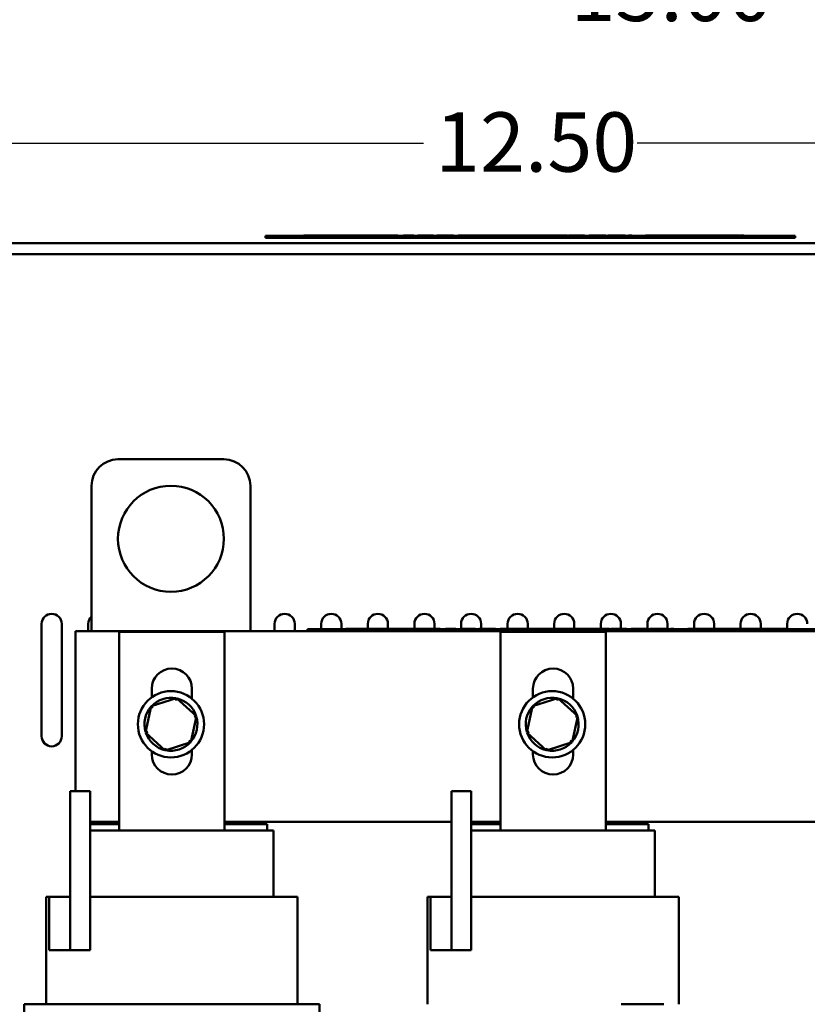
# Model space of a CAD drawing. Units: inches. Extents: x 1.7 to 75.3, y 0.9 to 58.6.
# Drawn here: x 34.2 to 41.6, y 29.7 to 39 of the extents above; entities that cross this region are included whole.
import ezdxf

# ---------------------------------------------------------------- set-up
doc = ezdxf.new("R2010")
doc.units = ezdxf.units.IN
doc.header["$LTSCALE"] = 3.5
doc.header["$MEASUREMENT"] = 0
doc.layers.add('Dimension (ANSI)', color=7, linetype='Continuous', lineweight=25)
doc.layers.add('Visible (ANSI)', color=7, linetype='Continuous', lineweight=50)
doc.styles.add('Note Text (ANSI)', font='tahoma.ttf')
doc.dimstyles.new('Default (ANSI)', dxfattribs={"dimscale": 3.5, "dimtxt": 0.16, "dimasz": 0.098425, "dimexe": 0.125, "dimexo": 0.0625, "dimgap": 0.031496, "dimtad": 0, "dimtih": 1, "dimtoh": 1, "dimzin": 0, "dimdsep": 46, "dimtxsty": 'Note Text (ANSI)', "dimcen": 0.09, "dimdle": 0.393701, "dimclrd": 256, "dimclre": 256, "dimclrt": 256, "dimadec": 0, "dimazin": 1, "dimtfac": 0.75, "dimtofl": 0, "dimtmove": 0, "dimatfit": 3, "dimfxl": 1, "dimtolj": 1, "dimtzin": 4, "dimlwd": -1, "dimlwe": -1, "dimarcsym": 0})

# ---------------------------------------------------------------- blocks, each defined once
blk = doc.blocks.new('*D41')
at = {"layer": 'Defpoints', "color": 0, "transparency": 16777216}
for p in [(45.2412, 37.8434), (32.7412, 36.0017), (45.2412, 36.0017)]:
    blk.add_point(p, dxfattribs=at)
at = {"layer": 'Dimension (ANSI)', "transparency": 16777216}
for p, q in [((32.7412, 36.2204), (32.7412, 38.2809)), ((45.2412, 36.2204), (45.2412, 38.2809)), ((33.0856, 37.8434), (37.9815, 37.8434)), ((44.8967, 37.8434), (40.0008, 37.8434))]:
    blk.add_line(p, q, dxfattribs=at)
for points in [[(33.0856, 37.9008), (33.0856, 37.786), (32.7412, 37.8434)], [(44.8967, 37.9008), (44.8967, 37.786), (45.2412, 37.8434)]]:
    blk.add_solid(points, dxfattribs=at)
at = {"layer": 'Dimension (ANSI)', "transparency": 16777216, "insert": (38.0917, 38.1351), "char_height": 0.56, "attachment_point": 1, "style": 'Note Text (ANSI)'}
blk.add_mtext('\\A1;12.50', dxfattribs=at)
blk = doc.blocks.new('*D42')
at = {"layer": 'Defpoints', "color": 0, "transparency": 16777216}
for p in [(46.4862, 39.2646), (31.4962, 36.6937), (46.4862, 36.6937)]:
    blk.add_point(p, dxfattribs=at)
at = {"layer": 'Dimension (ANSI)', "transparency": 16777216}
for p, q in [((31.4962, 36.9124), (31.4962, 39.7021)), ((46.4862, 36.9124), (46.4862, 39.7021)), ((31.8406, 39.2646), (39.089, 39.2646)), ((46.1417, 39.2646), (41.434, 39.2646))]:
    blk.add_line(p, q, dxfattribs=at)
for points in [[(31.8406, 39.322), (31.8406, 39.2072), (31.4962, 39.2646)], [(46.1417, 39.322), (46.1417, 39.2072), (46.4862, 39.2646)]]:
    blk.add_solid(points, dxfattribs=at)
at = {"layer": 'Dimension (ANSI)', "transparency": 16777216, "insert": (39.1992, 39.556), "char_height": 0.56, "attachment_point": 1, "style": 'Note Text (ANSI)'}
blk.add_mtext('\\A1; \\fTahoma|b0|i0;15.00', dxfattribs=at)

msp = doc.modelspace()

# ---------------------------------------------------------------- linework, layer by layer
at = {"layer": 'Visible (ANSI)'}
for p, q in [((36.8517, 36.9716), (36.8517, 36.9706)), ((36.8517, 36.9716), (36.8597, 36.9716)), ((36.8597, 36.9716), (36.8597, 36.9706)), ((36.8597, 36.9716), (36.8652, 36.9716)), ((36.8652, 36.9716), (36.8652, 36.9706)), ((36.8652, 36.9716), (36.8662, 36.9716)), ((36.8662, 36.9706), (36.8662, 36.9716)), ((37.0537, 36.9716), (36.8662, 36.9716)), ((37.1787, 36.9716), (37.0537, 36.9716)), ((37.0537, 36.9706), (37.0537, 36.9716)), ((37.3037, 36.9716), (37.1787, 36.9716)), ((37.1787, 36.9706), (37.1787, 36.9716)), ((37.4287, 36.9716), (37.3037, 36.9716)), ((37.3037, 36.9706), (37.3037, 36.9716)), ((37.5529, 36.9716), (37.4287, 36.9716)), ((37.4287, 36.9706), (37.4287, 36.9716)), ((37.6419, 36.9716), (37.5529, 36.9716)), ((37.5529, 36.9706), (37.5529, 36.9716)), ((37.6419, 36.9716), (37.6499, 36.9716)), ((37.6419, 36.9716), (37.6419, 36.9706)), ((37.6499, 36.9716), (37.6554, 36.9716)), ((37.6499, 36.9716), (37.6499, 36.9706)), ((37.6554, 36.9716), (37.6783, 36.9716)), ((37.6554, 36.9716), (37.6554, 36.9706)), ((37.6783, 36.9716), (37.6837, 36.9716)), ((37.6783, 36.9716), (37.6783, 36.9706)), ((37.6837, 36.9716), (37.6922, 36.9716)), ((37.6837, 36.9716), (37.6837, 36.9706)), ((37.6922, 36.9716), (37.6922, 36.9706)), ((37.6961, 36.9716), (37.6922, 36.9716)), ((37.6961, 36.9716), (37.7331, 36.9716)), ((37.6961, 36.9716), (37.6961, 36.9706)), ((37.7331, 36.9716), (37.7331, 36.9706)), ((37.7412, 36.9716), (37.7331, 36.9716)), ((37.7412, 36.9706), (37.7412, 36.9716)), ((37.7942, 36.9706), (37.7942, 36.9716)), ((37.7942, 36.9716), (37.8911, 36.9716)), ((37.8911, 36.9706), (37.8911, 36.9716)), ((37.9298, 36.9706), (37.9298, 36.9716)), ((37.9298, 36.9716), (37.9614, 36.9716)), ((37.9614, 36.9706), (37.9614, 36.9716)), ((37.9614, 36.9716), (38.01, 36.9716)), ((38.01, 36.9716), (38.0394, 36.9716)), ((38.0394, 36.9716), (38.0455, 36.9716)), ((38.0455, 36.9706), (38.0455, 36.9716)), ((38.0455, 36.9716), (38.0771, 36.9716)), ((38.0771, 36.9706), (38.0771, 36.9716)), ((38.1085, 36.9706), (38.1085, 36.9716)), ((38.1085, 36.9716), (38.1277, 36.9716)), ((38.1277, 36.9716), (38.1782, 36.9716)), ((38.1782, 36.9716), (38.2087, 36.9716)), ((38.2087, 36.9716), (38.2341, 36.9716)), ((38.2341, 36.9706), (38.2341, 36.9716)), ((38.2341, 36.9716), (38.2657, 36.9716)), ((38.2657, 36.9706), (38.2657, 36.9716)), ((38.31, 36.9706), (38.31, 36.9716)), ((38.31, 36.9716), (38.3271, 36.9716)), ((38.3271, 36.9716), (38.3688, 36.9716)), ((38.3688, 36.9716), (38.384, 36.9716)), ((38.384, 36.9716), (38.4012, 36.9716)), ((38.384, 36.9716), (38.384, 36.9706)), ((38.4012, 36.9716), (38.405, 36.9716)), ((38.405, 36.9706), (38.405, 36.9716)), ((38.5925, 36.9716), (38.405, 36.9716)), ((38.7175, 36.9716), (38.5925, 36.9716)), ((38.5925, 36.9706), (38.5925, 36.9716)), ((38.8425, 36.9716), (38.7175, 36.9716)), ((38.7175, 36.9706), (38.7175, 36.9716)), ((38.9675, 36.9716), (38.8425, 36.9716)), ((38.8425, 36.9706), (38.8425, 36.9716)), ((39.0918, 36.9716), (38.9675, 36.9716)), ((38.9675, 36.9706), (38.9675, 36.9716)), ((39.1408, 36.9716), (39.0918, 36.9716)), ((39.0918, 36.9706), (39.0918, 36.9716)), ((39.1408, 36.9716), (39.158, 36.9716)), ((39.1408, 36.9716), (39.1408, 36.9706)), ((39.158, 36.9716), (39.1753, 36.9716)), ((39.1753, 36.9716), (39.1815, 36.9716)), ((39.1815, 36.9716), (39.1815, 36.9706)), ((39.1877, 36.9716), (39.1815, 36.9716)), ((39.1877, 36.9716), (39.2247, 36.9716)), ((39.1877, 36.9716), (39.1877, 36.9706)), ((39.2247, 36.9716), (39.2247, 36.9706)), ((39.28, 36.9716), (39.2247, 36.9716)), ((39.28, 36.9706), (39.28, 36.9716)), ((39.28, 36.9716), (39.3421, 36.9716)), ((39.3421, 36.9706), (39.3421, 36.9716)), ((39.3524, 36.9716), (39.369, 36.9716)), ((39.3524, 36.9706), (39.3524, 36.9716)), ((39.369, 36.9716), (39.4093, 36.9716)), ((39.4093, 36.9716), (39.4474, 36.9716)), ((39.4474, 36.9716), (39.4703, 36.9716)), ((39.4474, 36.9706), (39.4474, 36.9716)), ((39.4703, 36.9716), (39.5019, 36.9716)), ((39.4703, 36.9706), (39.4703, 36.9716)), ((39.5019, 36.9706), (39.5019, 36.9716)), ((39.5463, 36.9716), (39.5758, 36.9716)), ((39.5463, 36.9706), (39.5463, 36.9716)), ((39.5758, 36.9716), (39.5779, 36.9716)), ((39.5758, 36.9706), (39.5758, 36.9716)), ((39.5779, 36.9716), (39.6253, 36.9716)), ((39.5779, 36.9706), (39.5779, 36.9716)), ((39.6253, 36.9716), (39.7035, 36.9716)), ((39.7035, 36.9706), (39.7035, 36.9716)), ((39.7233, 36.9716), (39.8177, 36.9716)), ((39.7233, 36.9706), (39.7233, 36.9716)), ((39.8177, 36.9716), (39.8532, 36.9716)), ((39.8532, 36.9716), (39.8818, 36.9716)), ((39.8818, 36.9716), (39.8852, 36.9716)), ((39.8818, 36.9706), (39.8818, 36.9716)), ((39.8852, 36.9706), (39.8852, 36.9716)), ((39.9178, 36.9716), (39.9494, 36.9716)), ((39.9178, 36.9706), (39.9178, 36.9716)), ((39.9494, 36.9706), (39.9494, 36.9716)), ((40.0795, 36.9716), (40.0798, 36.9716)), ((40.0795, 36.9716), (40.0795, 36.9706)), ((40.0798, 36.9706), (40.0798, 36.9716)), ((40.2673, 36.9716), (40.0798, 36.9716)), ((40.3923, 36.9716), (40.2673, 36.9716)), ((40.2673, 36.9706), (40.2673, 36.9716)), ((40.5173, 36.9716), (40.3923, 36.9716)), ((40.3923, 36.9706), (40.3923, 36.9716)), ((40.6423, 36.9716), (40.5173, 36.9716)), ((40.5173, 36.9706), (40.5173, 36.9716)), ((40.7666, 36.9716), (40.6423, 36.9716)), ((40.6423, 36.9706), (40.6423, 36.9716)), ((40.9171, 36.9716), (40.7666, 36.9716)), ((40.7666, 36.9706), (40.7666, 36.9716)), ((40.9171, 36.9716), (40.9246, 36.9716)), ((40.9171, 36.9716), (40.9171, 36.9706)), ((40.9246, 36.9716), (40.9439, 36.9716)), ((40.9439, 36.9716), (40.9546, 36.9716)), ((40.9546, 36.9716), (40.9546, 36.9706)), ((40.9546, 36.9716), (40.9626, 36.9716)), ((40.9626, 36.9716), (40.9626, 36.9706)), ((40.9683, 36.9716), (41.0053, 36.9716)), ((40.9683, 36.9716), (40.9683, 36.9706)), ((41.0053, 36.9716), (41.0053, 36.9706)), ((31.7042, 36.9017), (46.2782, 36.9017)), ((36.4912, 36.9706), (36.5812, 36.9706)), ((36.4912, 36.9506), (36.4912, 36.9706)), ((36.4912, 36.9506), (36.5812, 36.9506)), ((41.4012, 36.9706), (36.5812, 36.9706)), ((41.4012, 36.9506), (36.5812, 36.9506)), ((41.4012, 36.9706), (41.4912, 36.9706)), ((41.4012, 36.9506), (41.4912, 36.9506)), ((41.4912, 36.9506), (41.4912, 36.9706)), ((31.7042, 36.7977), (46.2782, 36.7977)), ((36.0972, 34.862), (35.0972, 34.862)), ((34.8472, 34.612), (34.8472, 33.2399)), ((36.3472, 33.2399), (36.3472, 34.612)), ((34.3762, 32.2487), (34.3762, 33.3087)), ((34.5662, 33.3087), (34.5662, 32.2487)), ((34.8162, 33.2399), (34.8162, 33.3087)), ((36.5762, 33.2399), (36.5762, 33.3087)), ((36.7662, 33.3087), (36.7662, 33.2399)), ((36.8882, 33.2599), (36.9782, 33.2599)), ((36.8882, 33.2399), (36.8882, 33.2599)), ((41.7982, 33.2599), (36.9782, 33.2599)), ((37.0162, 33.2599), (37.0162, 33.3087)), ((37.2062, 33.3087), (37.2062, 33.2599)), ((37.2487, 33.2609), (37.2487, 33.2599)), ((37.2487, 33.2609), (37.2567, 33.2609)), ((37.2567, 33.2609), (37.2567, 33.2599)), ((37.2567, 33.2609), (37.2622, 33.2609)), ((37.2622, 33.2609), (37.2622, 33.2599)), ((37.2622, 33.2609), (37.2632, 33.2609)), ((37.2632, 33.2599), (37.2632, 33.2609)), ((37.4507, 33.2609), (37.2632, 33.2609)), ((37.5757, 33.2609), (37.4507, 33.2609)), ((37.4507, 33.2599), (37.4507, 33.2609)), ((37.4562, 33.2609), (37.4562, 33.3087)), ((37.7007, 33.2609), (37.5757, 33.2609)), ((37.5757, 33.2599), (37.5757, 33.2609)), ((37.6462, 33.3087), (37.6462, 33.2609)), ((37.8257, 33.2609), (37.7007, 33.2609)), ((37.7007, 33.2599), (37.7007, 33.2609)), ((37.9499, 33.2609), (37.8257, 33.2609)), ((37.8257, 33.2599), (37.8257, 33.2609)), ((37.8962, 33.2609), (37.8962, 33.3087)), ((38.0389, 33.2609), (37.9499, 33.2609)), ((37.9499, 33.2599), (37.9499, 33.2609)), ((38.0389, 33.2609), (38.0469, 33.2609)), ((38.0389, 33.2609), (38.0389, 33.2599)), ((38.0469, 33.2609), (38.0524, 33.2609)), ((38.0469, 33.2609), (38.0469, 33.2599)), ((38.0524, 33.2609), (38.0753, 33.2609)), ((38.0524, 33.2609), (38.0524, 33.2599)), ((38.0753, 33.2609), (38.0807, 33.2609)), ((38.0753, 33.2609), (38.0753, 33.2599)), ((38.0807, 33.2609), (38.0892, 33.2609)), ((38.0807, 33.2609), (38.0807, 33.2599)), ((38.0862, 33.3087), (38.0862, 33.2609)), ((38.0892, 33.2609), (38.0892, 33.2599)), ((38.0931, 33.2609), (38.0892, 33.2609)), ((38.0931, 33.2609), (38.1301, 33.2609)), ((38.0931, 33.2609), (38.0931, 33.2599)), ((38.1301, 33.2609), (38.1301, 33.2599)), ((38.1382, 33.2609), (38.1301, 33.2609)), ((38.1382, 33.2599), (38.1382, 33.2609)), ((38.1912, 33.2599), (38.1912, 33.2609)), ((38.1912, 33.2609), (38.2881, 33.2609)), ((38.2881, 33.2599), (38.2881, 33.2609)), ((38.3268, 33.2599), (38.3268, 33.2609)), ((38.3268, 33.2609), (38.3584, 33.2609)), ((38.3362, 33.2609), (38.3362, 33.3087)), ((38.3584, 33.2599), (38.3584, 33.2609)), ((38.3584, 33.2609), (38.407, 33.2609)), ((38.407, 33.2609), (38.4364, 33.2609)), ((38.4364, 33.2609), (38.4425, 33.2609)), ((38.4425, 33.2599), (38.4425, 33.2609)), ((38.4425, 33.2609), (38.4741, 33.2609)), ((38.4741, 33.2599), (38.4741, 33.2609)), ((38.5055, 33.2599), (38.5055, 33.2609)), ((38.5055, 33.2609), (38.5247, 33.2609)), ((38.5247, 33.2609), (38.5752, 33.2609)), ((38.5262, 33.3087), (38.5262, 33.2609)), ((38.5752, 33.2609), (38.6057, 33.2609)), ((38.6057, 33.2609), (38.6311, 33.2609)), ((38.6311, 33.2599), (38.6311, 33.2609)), ((38.6311, 33.2609), (38.6627, 33.2609)), ((38.6627, 33.2599), (38.6627, 33.2609)), ((38.707, 33.2599), (38.707, 33.2609)), ((38.707, 33.2609), (38.7241, 33.2609)), ((38.7241, 33.2609), (38.7658, 33.2609)), ((38.7658, 33.2609), (38.781, 33.2609)), ((38.7762, 33.2609), (38.7762, 33.3087)), ((38.781, 33.2609), (38.7982, 33.2609)), ((38.781, 33.2609), (38.781, 33.2599)), ((38.7982, 33.2609), (38.802, 33.2609)), ((38.802, 33.2599), (38.802, 33.2609)), ((38.9895, 33.2609), (38.802, 33.2609)), ((38.9662, 33.3087), (38.9662, 33.2609)), ((39.1145, 33.2609), (38.9895, 33.2609)), ((38.9895, 33.2599), (38.9895, 33.2609)), ((39.2395, 33.2609), (39.1145, 33.2609)), ((39.1145, 33.2599), (39.1145, 33.2609)), ((39.2162, 33.2609), (39.2162, 33.3087)), ((39.3645, 33.2609), (39.2395, 33.2609)), ((39.2395, 33.2599), (39.2395, 33.2609)), ((39.4888, 33.2609), (39.3645, 33.2609)), ((39.3645, 33.2599), (39.3645, 33.2609)), ((39.4062, 33.3087), (39.4062, 33.2609)), ((39.5378, 33.2609), (39.4888, 33.2609)), ((39.4888, 33.2599), (39.4888, 33.2609)), ((39.5378, 33.2609), (39.555, 33.2609)), ((39.5378, 33.2609), (39.5378, 33.2599)), ((39.555, 33.2609), (39.5723, 33.2609)), ((39.5723, 33.2609), (39.5785, 33.2609)), ((39.5785, 33.2609), (39.5785, 33.2599)), ((39.5847, 33.2609), (39.5785, 33.2609)), ((39.5847, 33.2609), (39.6217, 33.2609)), ((39.5847, 33.2609), (39.5847, 33.2599)), ((39.6217, 33.2609), (39.6217, 33.2599)), ((39.677, 33.2609), (39.6217, 33.2609)), ((39.6562, 33.2609), (39.6562, 33.3087)), ((39.677, 33.2599), (39.677, 33.2609)), ((39.677, 33.2609), (39.7391, 33.2609)), ((39.7391, 33.2599), (39.7391, 33.2609)), ((39.7494, 33.2609), (39.766, 33.2609)), ((39.7494, 33.2599), (39.7494, 33.2609)), ((39.766, 33.2609), (39.8063, 33.2609)), ((39.8063, 33.2609), (39.8444, 33.2609)), ((39.8444, 33.2609), (39.8673, 33.2609)), ((39.8444, 33.2599), (39.8444, 33.2609)), ((39.8462, 33.3087), (39.8462, 33.2609)), ((39.8673, 33.2609), (39.8989, 33.2609)), ((39.8673, 33.2599), (39.8673, 33.2609)), ((39.8989, 33.2599), (39.8989, 33.2609)), ((39.9433, 33.2609), (39.9728, 33.2609)), ((39.9433, 33.2599), (39.9433, 33.2609)), ((39.9728, 33.2609), (39.9749, 33.2609)), ((39.9728, 33.2599), (39.9728, 33.2609)), ((39.9749, 33.2609), (40.0223, 33.2609)), ((39.9749, 33.2599), (39.9749, 33.2609)), ((40.0223, 33.2609), (40.1005, 33.2609)), ((40.0962, 33.2609), (40.0962, 33.3087)), ((40.1005, 33.2599), (40.1005, 33.2609)), ((40.1203, 33.2609), (40.2147, 33.2609)), ((40.1203, 33.2599), (40.1203, 33.2609)), ((40.2147, 33.2609), (40.2502, 33.2609)), ((40.2502, 33.2609), (40.2788, 33.2609)), ((40.2788, 33.2609), (40.2822, 33.2609)), ((40.2788, 33.2599), (40.2788, 33.2609)), ((40.2822, 33.2599), (40.2822, 33.2609)), ((40.2862, 33.3087), (40.2862, 33.2599)), ((40.3148, 33.2609), (40.3464, 33.2609)), ((40.3148, 33.2599), (40.3148, 33.2609)), ((40.3464, 33.2599), (40.3464, 33.2609)), ((40.4765, 33.2609), (40.4768, 33.2609)), ((40.4765, 33.2609), (40.4765, 33.2599)), ((40.4768, 33.2599), (40.4768, 33.2609)), ((40.6643, 33.2609), (40.4768, 33.2609)), ((40.5362, 33.2609), (40.5362, 33.3087)), ((40.7893, 33.2609), (40.6643, 33.2609)), ((40.6643, 33.2599), (40.6643, 33.2609)), ((40.7262, 33.3087), (40.7262, 33.2609)), ((40.9143, 33.2609), (40.7893, 33.2609)), ((40.7893, 33.2599), (40.7893, 33.2609)), ((41.0393, 33.2609), (40.9143, 33.2609)), ((40.9143, 33.2599), (40.9143, 33.2609)), ((40.9762, 33.2609), (40.9762, 33.3087)), ((41.1636, 33.2609), (41.0393, 33.2609)), ((41.0393, 33.2599), (41.0393, 33.2609)), ((41.3141, 33.2609), (41.1636, 33.2609)), ((41.1636, 33.2599), (41.1636, 33.2609)), ((41.1662, 33.3087), (41.1662, 33.2609)), ((41.3141, 33.2609), (41.3216, 33.2609)), ((41.3141, 33.2609), (41.3141, 33.2599)), ((41.3216, 33.2609), (41.3409, 33.2609)), ((41.3409, 33.2609), (41.3516, 33.2609)), ((41.3516, 33.2609), (41.3516, 33.2599)), ((41.3516, 33.2609), (41.3596, 33.2609)), ((41.3596, 33.2609), (41.3596, 33.2599)), ((41.3653, 33.2609), (41.4023, 33.2609)), ((41.3653, 33.2609), (41.3653, 33.2599)), ((41.4023, 33.2609), (41.4023, 33.2599)), ((41.4162, 33.2599), (41.4162, 33.3087)), ((34.6972, 31.7299), (34.6972, 33.2399)), ((34.6972, 33.2399), (42.0472, 33.2399)), ((35.1084, 33.2324), (36.1034, 33.2324)), ((35.1084, 31.3599), (35.1084, 33.2324)), ((36.1034, 33.2324), (36.1034, 31.3599)), ((41.7982, 33.2399), (36.9782, 33.2399)), ((38.7084, 33.2324), (39.7034, 33.2324)), ((38.7084, 31.3599), (38.7084, 33.2324)), ((39.7034, 33.2324), (39.7034, 31.3599)), ((35.6506, 32.6092), (35.4098, 32.5319)), ((35.4159, 32.6166), (35.4159, 32.6974)), ((35.6506, 32.6092), (35.6457, 32.5866)), ((35.8379, 32.4393), (35.6506, 32.6092)), ((35.7959, 32.6974), (35.7959, 32.6032)), ((39.2506, 32.6092), (39.0098, 32.5319)), ((39.0159, 32.6166), (39.0159, 32.6974)), ((39.2506, 32.6092), (39.2457, 32.5866)), ((39.4379, 32.4393), (39.2506, 32.6092)), ((39.3959, 32.6974), (39.3959, 32.6032)), ((35.4098, 32.5319), (35.3564, 32.2848)), ((35.4098, 32.5319), (35.4269, 32.5164)), ((39.0098, 32.5319), (38.9564, 32.2848)), ((39.0098, 32.5319), (39.0269, 32.5164)), ((35.7845, 32.1922), (35.8379, 32.4393)), ((35.8379, 32.4393), (35.816, 32.4323)), ((39.3845, 32.1922), (39.4379, 32.4393)), ((39.4379, 32.4393), (39.416, 32.4323)), ((35.3564, 32.2848), (35.3784, 32.2918)), ((35.3564, 32.2848), (35.5437, 32.1149)), ((38.9564, 32.2848), (38.9784, 32.2918)), ((38.9564, 32.2848), (39.1437, 32.1149)), ((35.5437, 32.1149), (35.7845, 32.1922)), ((35.7845, 32.1922), (35.7674, 32.2077)), ((39.1437, 32.1149), (39.3845, 32.1922)), ((39.3845, 32.1922), (39.3674, 32.2077)), ((35.4159, 32.0774), (35.4159, 32.1075)), ((35.5437, 32.1149), (35.5486, 32.1375)), ((35.7959, 32.1209), (35.7959, 32.0774)), ((39.0159, 32.0774), (39.0159, 32.1075)), ((39.1437, 32.1149), (39.1486, 32.1375)), ((39.3959, 32.1209), (39.3959, 32.0774)), ((34.8334, 31.7299), (34.6459, 31.7299)), ((34.6459, 31.7299), (34.6459, 30.2299)), ((34.8334, 30.2299), (34.8334, 31.7299)), ((38.4334, 31.7299), (38.2459, 31.7299)), ((38.2459, 31.7299), (38.2459, 30.2299)), ((38.4334, 30.2299), (38.4334, 31.7299)), ((35.1084, 31.4399), (34.8334, 31.4399)), ((35.1084, 31.4199), (34.8334, 31.4199)), ((38.2459, 31.4399), (36.1034, 31.4399)), ((36.5059, 31.4199), (36.1034, 31.4199)), ((36.5059, 31.4199), (36.5059, 31.3599)), ((38.7084, 31.4399), (38.4334, 31.4399)), ((38.7084, 31.4199), (38.4334, 31.4199)), ((41.8459, 31.4399), (39.7034, 31.4399)), ((40.1059, 31.4199), (39.7034, 31.4199)), ((40.1059, 31.4199), (40.1059, 31.3599)), ((34.8334, 31.3599), (35.0906, 31.3599)), ((35.1084, 31.3599), (35.0906, 31.3599)), ((35.1084, 31.3599), (36.1034, 31.3599)), ((36.1212, 31.3599), (36.1034, 31.3599)), ((36.1212, 31.3599), (36.5237, 31.3599)), ((36.5659, 31.3599), (36.5237, 31.3599)), ((36.5659, 30.7349), (36.5659, 31.3599)), ((38.4334, 31.3599), (38.6906, 31.3599)), ((38.7084, 31.3599), (38.6906, 31.3599)), ((38.7084, 31.3599), (39.7034, 31.3599)), ((39.7212, 31.3599), (39.7034, 31.3599)), ((39.7212, 31.3599), (40.1237, 31.3599)), ((40.1659, 31.3599), (40.1237, 31.3599)), ((40.1659, 30.7349), (40.1659, 31.3599)), ((34.4489, 30.7349), (34.4189, 30.7349)), ((34.4189, 29.7199), (34.4189, 30.7349)), ((34.6459, 30.7349), (34.4489, 30.7349)), ((34.4489, 30.7349), (34.4489, 30.2299)), ((34.6459, 30.2299), (34.6459, 30.7349)), ((34.8334, 30.7349), (35.0233, 30.7349)), ((35.1084, 30.7349), (35.0233, 30.7349)), ((35.1084, 30.7349), (36.1034, 30.7349)), ((36.1885, 30.7349), (36.1034, 30.7349)), ((36.1885, 30.7349), (36.591, 30.7349)), ((36.7929, 30.7349), (36.591, 30.7349)), ((36.7929, 29.7199), (36.7929, 30.7349)), ((38.0489, 30.7349), (38.0189, 30.7349)), ((38.0189, 29.7199), (38.0189, 30.7349)), ((38.2459, 30.7349), (38.0489, 30.7349)), ((38.0489, 30.7349), (38.0489, 30.2299)), ((38.2459, 30.2299), (38.2459, 30.7349)), ((38.4334, 30.7349), (38.6233, 30.7349)), ((38.7084, 30.7349), (38.6233, 30.7349)), ((38.7084, 30.7349), (39.7034, 30.7349)), ((39.7885, 30.7349), (39.7034, 30.7349)), ((39.7885, 30.7349), (40.191, 30.7349)), ((40.3929, 30.7349), (40.191, 30.7349)), ((40.3929, 29.7199), (40.3929, 30.7349)), ((34.4489, 30.2299), (34.6459, 30.2299)), ((34.8334, 30.2299), (34.6459, 30.2299)), ((38.0489, 30.2299), (38.2459, 30.2299)), ((38.4334, 30.2299), (38.2459, 30.2299)), ((34.5594, 29.7199), (34.2119, 29.7199)), ((34.2119, 27.6799), (34.2119, 29.7199)), ((34.5594, 29.7199), (34.9619, 29.7199)), ((35.1084, 29.7199), (34.9619, 29.7199)), ((35.1084, 29.7199), (36.1034, 29.7199)), ((36.2499, 29.7199), (36.1034, 29.7199)), ((36.2499, 29.7199), (36.6524, 29.7199)), ((36.9999, 29.7199), (36.6524, 29.7199)), ((36.9999, 27.6799), (36.9999, 29.7199)), ((39.8499, 29.7199), (40.2524, 29.7199))]:
    msp.add_line(p, q, dxfattribs=at)
for centre, radius in [((35.5972, 34.112), 0.5), ((35.5972, 32.362), 0.3125), ((39.1972, 32.362), 0.3125)]:
    msp.add_circle(centre, radius, dxfattribs=at)
for centre, radius, start, end in [((35.0972, 34.612), 0.25, 90, 180), ((36.0972, 34.612), 0.25, 0, 90), ((34.4712, 33.3087), 0.095, 0, 180), ((34.9112, 33.3087), 0.095, 132.35205, 180), ((36.6712, 33.3087), 0.095, 0, 180), ((37.1112, 33.3087), 0.095, 0, 180), ((37.5512, 33.3087), 0.095, 0, 180), ((37.9912, 33.3087), 0.095, 0, 180), ((38.4312, 33.3087), 0.095, 0, 180), ((38.8712, 33.3087), 0.095, 0, 180), ((39.3112, 33.3087), 0.095, 0, 180), ((39.7512, 33.3087), 0.095, 0, 180), ((40.1912, 33.3087), 0.095, 0, 180), ((40.6312, 33.3087), 0.095, 0, 180), ((41.0712, 33.3087), 0.095, 0, 180), ((41.5112, 33.3087), 0.095, 0, 180), ((35.6059, 32.6974), 0.19, 0, 180), ((39.2059, 32.6974), 0.19, 0, 180), ((35.5972, 32.362), 0.25, 78.95625, 136.62915), ((39.1972, 32.362), 0.25, 78.95625, 136.62915), ((35.5972, 32.362), 0.25, 138.95625, 196.62915), ((35.5972, 32.362), 0.25, 18.95625, 76.62915), ((39.1972, 32.362), 0.25, 138.95625, 196.62915), ((39.1972, 32.362), 0.25, 18.95625, 76.62915), ((35.5972, 32.362), 0.25, 318.95625, 16.62915), ((39.1972, 32.362), 0.25, 318.95625, 16.62915), ((34.4712, 32.2487), 0.095, 179.99489, 359.99489), ((35.5972, 32.362), 0.25, 198.95625, 256.62915), ((39.1972, 32.362), 0.25, 198.95625, 256.62915), ((35.5972, 32.362), 0.25, 258.95625, 316.62915), ((39.1972, 32.362), 0.25, 258.95625, 316.62915), ((35.6059, 32.0774), 0.19, 180, 0), ((39.2059, 32.0774), 0.19, 180, 0)]:
    msp.add_arc(centre, radius, start, end, dxfattribs=at)

# ---------------------------------------------------------------- dimensions: what is measured, and where the dimension line sits
at = {"layer": 'Dimension (ANSI)'}
dim = msp.add_linear_dim(base=(46.4862, 39.2646), p1=(31.4962, 36.6937), p2=(46.4862, 36.6937), angle=180, text=' \\fTahoma|b0|i0;15.00', dimstyle='Default (ANSI)', override={"dimgap": 0.031496, "dimtih": 0, "dimtoh": 0, "dimdec": 2, "dimtol": 0, "dimlim": 0, "dimtp": 0, "dimtm": 0, "dimtdec": 2, "dimatfit": 1}, dxfattribs=at)
dim.commit()
dim.dimension.update_dxf_attribs({"geometry": '*D42', "text_midpoint": (40.2615, 39.2646), "dimtype": 160})
dim = msp.add_linear_dim(base=(45.2412, 37.8434), p1=(32.7412, 36.0017), p2=(45.2412, 36.0017), angle=180, dimstyle='Default (ANSI)', override={"dimgap": 0.031496, "dimtih": 0, "dimtoh": 0, "dimdec": 2, "dimtol": 0, "dimlim": 0, "dimtp": 0, "dimtm": 0, "dimtdec": 2, "dimatfit": 1}, dxfattribs=at)
dim.commit()
dim.dimension.update_dxf_attribs({"geometry": '*D41', "text_midpoint": (38.9912, 37.8434), "dimtype": 160})

doc.saveas('drawing.dxf')
